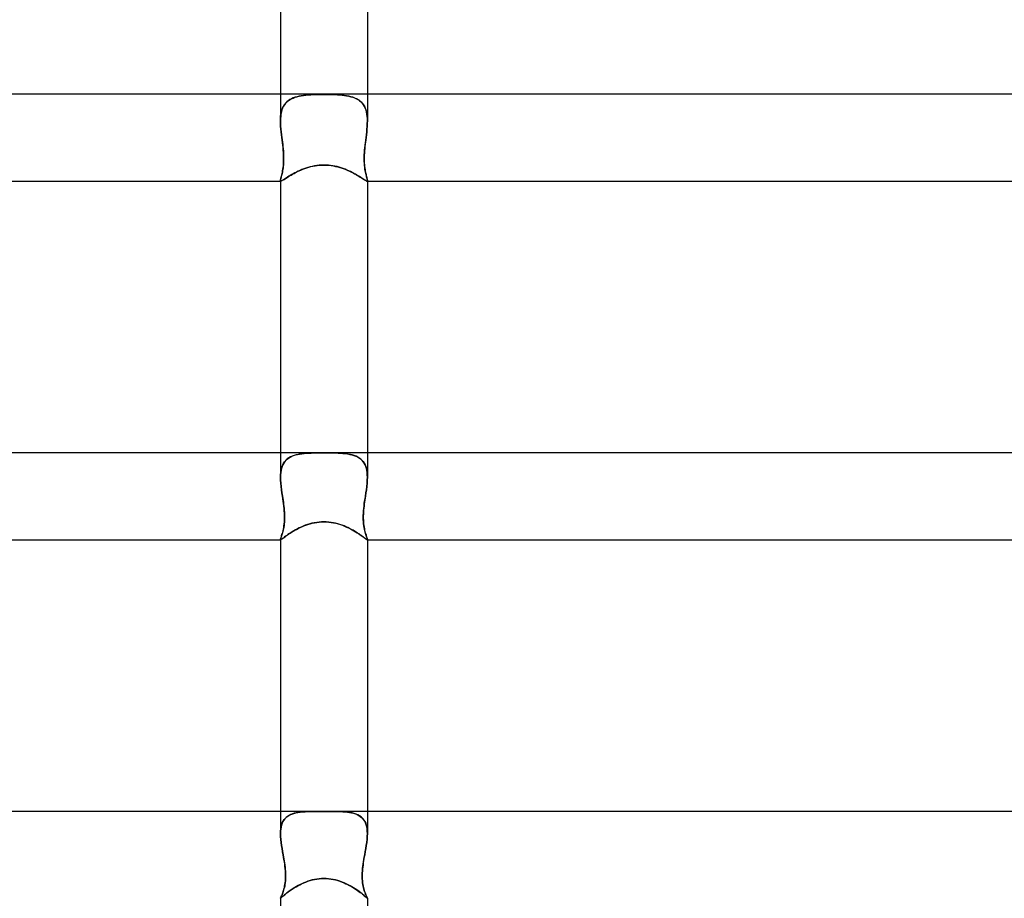
# Model space of a CAD drawing. Units: millimetres. Extents: x -535 to 535, y -2 to 330.
# Drawn here: x -14 to 31, y 165 to 205 of the extents above; entities that cross this region are included whole.
import ezdxf

# ---------------------------------------------------------------- set-up
doc = ezdxf.new("R2010")
doc.units = ezdxf.units.MM
doc.layers.add('HIDDEN', color=7, linetype='Continuous')
doc.layers.add('THICK', color=7, linetype='Continuous')

msp = doc.modelspace()

# ---------------------------------------------------------------- linework, layer by layer
at = {"layer": 'HIDDEN'}
for p, q in [((-2, 202), (-2, 200.766)), ((-1.772, 201.574), (-1.714, 201.636)), ((-1.706, 201.643), (-1.764, 201.582)), ((-1.714, 201.636), (-1.649, 201.691)), ((-1.641, 201.698), (-1.706, 201.643)), ((-1.649, 201.691), (-1.579, 201.741)), ((-1.571, 201.746), (-1.641, 201.698)), ((-1.579, 201.741), (-1.502, 201.784)), ((-1.495, 201.788), (-1.571, 201.746)), ((-1.502, 201.784), (-1.42, 201.822)), ((-1.414, 201.825), (-1.495, 201.788)), ((-1.42, 201.822), (-1.333, 201.855)), ((-1.328, 201.857), (-1.414, 201.825)), ((-1.333, 201.855), (-1.241, 201.883)), ((-1.238, 201.883), (-1.328, 201.857)), ((-1.241, 201.883), (-1.144, 201.906)), ((-1.143, 201.906), (-1.238, 201.883)), ((-1.144, 201.906), (-1.043, 201.925)), ((-1.045, 201.925), (-1.143, 201.906)), ((-0.944, 201.94), (-1.045, 201.925)), ((-1.043, 201.925), (-0.938, 201.941)), ((-0.839, 201.953), (-0.944, 201.94)), ((-0.938, 201.941), (-0.829, 201.954)), ((-0.731, 201.962), (-0.839, 201.953)), ((-0.829, 201.954), (-0.717, 201.964)), ((-0.62, 201.97), (-0.731, 201.962)), ((-0.717, 201.964), (-0.603, 201.971)), ((-0.504, 201.976), (-0.62, 201.97)), ((-0.603, 201.971), (-0.485, 201.977)), ((-0.384, 201.98), (-0.504, 201.976)), ((-0.485, 201.977), (-0.366, 201.981)), ((-0.26, 201.983), (-0.384, 201.98)), ((-0.366, 201.981), (-0.245, 201.983)), ((-0.132, 201.985), (-0.26, 201.983)), ((-0.245, 201.983), (-0.123, 201.985)), ((0, 201.985), (-0.132, 201.985)), ((-0.123, 201.985), (0, 201.985)), ((0.123, 201.985), (0, 201.985)), ((0, 201.985), (0.132, 201.985)), ((0.245, 201.983), (0.123, 201.985)), ((0.132, 201.985), (0.26, 201.983)), ((0.366, 201.981), (0.245, 201.983)), ((0.26, 201.983), (0.384, 201.98)), ((0.485, 201.977), (0.366, 201.981)), ((0.384, 201.98), (0.504, 201.976)), ((0.603, 201.971), (0.485, 201.977)), ((0.504, 201.976), (0.62, 201.97)), ((0.717, 201.964), (0.603, 201.971)), ((0.62, 201.97), (0.731, 201.962)), ((0.829, 201.954), (0.717, 201.964)), ((0.731, 201.962), (0.839, 201.953)), ((0.938, 201.941), (0.829, 201.954)), ((0.839, 201.953), (0.944, 201.94)), ((1.043, 201.925), (0.938, 201.941)), ((0.944, 201.94), (1.045, 201.925)), ((1.144, 201.906), (1.043, 201.925)), ((1.045, 201.925), (1.143, 201.906)), ((1.143, 201.906), (1.238, 201.883)), ((1.241, 201.883), (1.144, 201.906)), ((1.238, 201.883), (1.328, 201.857)), ((1.333, 201.855), (1.241, 201.883)), ((1.328, 201.857), (1.414, 201.825)), ((1.42, 201.822), (1.333, 201.855)), ((1.414, 201.825), (1.495, 201.788)), ((1.502, 201.784), (1.42, 201.822)), ((1.495, 201.788), (1.571, 201.746)), ((1.579, 201.741), (1.502, 201.784)), ((1.571, 201.746), (1.641, 201.698)), ((1.649, 201.691), (1.579, 201.741)), ((1.641, 201.698), (1.706, 201.643)), ((1.714, 201.636), (1.649, 201.691)), ((1.706, 201.643), (1.764, 201.582)), ((1.772, 201.574), (1.714, 201.636)), ((2, 202), (2, 200.766)), ((-1.958, 201.183), (-1.977, 201.085)), ((-1.96, 201.173), (-1.936, 201.265)), ((-1.933, 201.275), (-1.958, 201.183)), ((-1.936, 201.265), (-1.905, 201.351)), ((-1.901, 201.362), (-1.933, 201.275)), ((-1.905, 201.351), (-1.867, 201.431)), ((-1.862, 201.441), (-1.901, 201.362)), ((-1.867, 201.431), (-1.823, 201.505)), ((-1.816, 201.515), (-1.862, 201.441)), ((-1.823, 201.505), (-1.772, 201.574)), ((-1.764, 201.582), (-1.816, 201.515)), ((1.764, 201.582), (1.816, 201.515)), ((1.823, 201.505), (1.772, 201.574)), ((1.816, 201.515), (1.862, 201.441)), ((1.867, 201.431), (1.823, 201.505)), ((1.862, 201.441), (1.901, 201.362)), ((1.905, 201.351), (1.867, 201.431)), ((1.901, 201.362), (1.933, 201.275)), ((1.936, 201.265), (1.905, 201.351)), ((1.933, 201.275), (1.958, 201.183)), ((1.96, 201.173), (1.936, 201.265)), ((1.958, 201.183), (1.977, 201.085)), ((-1.998, 200.876), (-2, 200.766)), ((-2, 200.765), (-1.998, 200.873)), ((-2, 200.766), (-1.998, 200.644)), ((-1.998, 200.642), (-2, 200.765)), ((-1.99, 200.983), (-1.998, 200.876)), ((-1.998, 200.873), (-1.991, 200.977)), ((-1.991, 200.977), (-1.979, 201.077)), ((-1.977, 201.085), (-1.99, 200.983)), ((-1.979, 201.077), (-1.96, 201.173)), ((1.979, 201.077), (1.96, 201.173)), ((1.977, 201.085), (1.99, 200.983)), ((1.991, 200.977), (1.979, 201.077)), ((1.99, 200.983), (1.998, 200.876)), ((1.998, 200.873), (1.991, 200.977)), ((1.997, 200.642), (2, 200.765)), ((1.998, 200.876), (2, 200.766)), ((2, 200.765), (1.998, 200.873)), ((2, 200.766), (1.997, 200.644)), ((-1.998, 200.644), (-1.991, 200.519)), ((-1.991, 200.517), (-1.998, 200.642)), ((-1.991, 200.519), (-1.98, 200.391)), ((-1.98, 200.389), (-1.991, 200.517)), ((-1.98, 200.391), (-1.967, 200.262)), ((-1.967, 200.26), (-1.98, 200.389)), ((1.98, 200.391), (1.967, 200.262)), ((1.967, 200.26), (1.98, 200.389)), ((1.991, 200.519), (1.98, 200.391)), ((1.98, 200.389), (1.991, 200.517)), ((1.997, 200.644), (1.991, 200.519)), ((1.991, 200.517), (1.997, 200.642)), ((-1.967, 200.262), (-1.952, 200.131)), ((-1.952, 200.13), (-1.967, 200.26)), ((-1.952, 200.131), (-1.936, 200)), ((-1.936, 200), (-1.952, 200.13)), ((-1.921, 199.883), (-1.936, 200)), ((-1.936, 200), (-1.923, 199.898)), ((-1.923, 199.898), (-1.91, 199.795)), ((-1.907, 199.767), (-1.921, 199.883)), ((1.907, 199.767), (1.921, 199.883)), ((1.923, 199.898), (1.91, 199.795)), ((1.921, 199.883), (1.936, 200)), ((1.936, 200), (1.923, 199.898)), ((1.952, 200.131), (1.936, 200)), ((1.936, 200), (1.952, 200.13)), ((1.967, 200.262), (1.952, 200.131)), ((1.952, 200.13), (1.967, 200.26)), ((-1.91, 199.795), (-1.898, 199.693)), ((-1.893, 199.651), (-1.907, 199.767)), ((-1.898, 199.693), (-1.886, 199.591)), ((-1.881, 199.537), (-1.893, 199.651)), ((-1.886, 199.591), (-1.876, 199.49)), ((-1.871, 199.424), (-1.881, 199.537)), ((-1.876, 199.49), (-1.868, 199.391)), ((-1.862, 199.313), (-1.871, 199.424)), ((-1.868, 199.391), (-1.861, 199.293)), ((1.868, 199.391), (1.861, 199.293)), ((1.862, 199.313), (1.871, 199.424)), ((1.876, 199.49), (1.868, 199.391)), ((1.871, 199.424), (1.881, 199.537)), ((1.886, 199.591), (1.876, 199.49)), ((1.881, 199.537), (1.893, 199.651)), ((1.898, 199.693), (1.886, 199.591)), ((1.893, 199.651), (1.907, 199.767)), ((1.91, 199.795), (1.898, 199.693)), ((-1.857, 199.205), (-1.862, 199.313)), ((-1.861, 199.293), (-1.857, 199.197)), ((-1.855, 198.921), (-1.859, 198.834)), ((-1.854, 199.1), (-1.857, 199.205)), ((-1.857, 199.197), (-1.854, 199.103)), ((-1.856, 198.899), (-1.853, 198.997)), ((-1.853, 199.011), (-1.855, 198.921)), ((-1.854, 199.103), (-1.853, 199.011)), ((-1.853, 198.997), (-1.854, 199.1)), ((1.854, 199.103), (1.853, 199.011)), ((1.853, 198.997), (1.854, 199.1)), ((1.853, 199.011), (1.855, 198.921)), ((1.856, 198.899), (1.853, 198.997)), ((1.854, 199.1), (1.857, 199.205)), ((1.857, 199.197), (1.854, 199.103)), ((1.855, 198.921), (1.859, 198.834)), ((1.857, 199.205), (1.862, 199.313)), ((1.861, 199.293), (1.857, 199.197)), ((-1.914, 198.405), (-1.901, 198.473)), ((-1.902, 198.466), (-1.914, 198.406)), ((-1.891, 198.531), (-1.902, 198.466)), ((-1.901, 198.473), (-1.889, 198.547)), ((-1.881, 198.6), (-1.891, 198.531)), ((-1.889, 198.547), (-1.877, 198.627)), ((-1.872, 198.673), (-1.881, 198.6)), ((-1.877, 198.627), (-1.868, 198.712)), ((-1.864, 198.751), (-1.872, 198.673)), ((-1.868, 198.712), (-1.86, 198.803)), ((-1.859, 198.834), (-1.864, 198.751)), ((-1.86, 198.803), (-1.856, 198.899)), ((-1.224, 198.434), (-1.143, 198.472)), ((-1.143, 198.472), (-1.059, 198.509)), ((-1.059, 198.509), (-0.972, 198.545)), ((-0.972, 198.545), (-0.883, 198.578)), ((-0.883, 198.578), (-0.792, 198.609)), ((-0.792, 198.609), (-0.698, 198.638)), ((-0.698, 198.638), (-0.602, 198.663)), ((-0.602, 198.663), (-0.504, 198.686)), ((-0.504, 198.686), (-0.405, 198.704)), ((-0.405, 198.704), (-0.305, 198.719)), ((-0.305, 198.719), (-0.204, 198.729)), ((-0.204, 198.729), (-0.102, 198.736)), ((-0.102, 198.736), (0, 198.738)), ((0, 198.738), (0.111, 198.736)), ((0.111, 198.736), (0.221, 198.728)), ((0.221, 198.728), (0.33, 198.716)), ((0.33, 198.716), (0.437, 198.699)), ((0.437, 198.699), (0.54, 198.678)), ((0.54, 198.678), (0.641, 198.653)), ((0.641, 198.653), (0.739, 198.626)), ((0.739, 198.626), (0.833, 198.595)), ((0.833, 198.595), (0.925, 198.563)), ((0.925, 198.563), (1.013, 198.528)), ((1.013, 198.528), (1.099, 198.492)), ((1.099, 198.492), (1.182, 198.454)), ((1.86, 198.803), (1.856, 198.899)), ((1.859, 198.834), (1.864, 198.751)), ((1.868, 198.712), (1.86, 198.803)), ((1.864, 198.751), (1.872, 198.673)), ((1.877, 198.627), (1.868, 198.712)), ((1.872, 198.673), (1.881, 198.6)), ((1.889, 198.547), (1.877, 198.627)), ((1.881, 198.6), (1.891, 198.531)), ((1.901, 198.473), (1.889, 198.547)), ((1.891, 198.531), (1.902, 198.466)), ((1.914, 198.405), (1.901, 198.473)), ((1.902, 198.466), (1.914, 198.406)), ((-2, 198.029), (-1.998, 198.049)), ((-1.999, 198.047), (-2, 198.029)), ((-2, 198.02), (-2, 198.029)), ((-2, 198.029), (-2, 198.02)), ((-2, 198.028), (-2, 198)), ((-1.998, 198.013), (-2, 198.02)), ((-2, 198.02), (-1.998, 198.013)), ((-1.995, 198.07), (-1.999, 198.047)), ((-1.998, 198.049), (-1.994, 198.075)), ((-1.995, 198.007), (-1.998, 198.013)), ((-1.998, 198.013), (-1.996, 198.007)), ((-1.996, 198.007), (-1.992, 198.003)), ((-1.989, 198.098), (-1.995, 198.07)), ((-1.992, 198.003), (-1.995, 198.007)), ((-1.994, 198.075), (-1.987, 198.106)), ((-1.987, 198.001), (-1.992, 198.003)), ((-1.992, 198.003), (-1.987, 198.001)), ((-1.981, 198.129), (-1.989, 198.098)), ((-1.987, 198.106), (-1.977, 198.143)), ((-1.971, 198.165), (-1.981, 198.129)), ((-1.977, 198.143), (-1.966, 198.185)), ((-1.961, 198.206), (-1.971, 198.165)), ((-1.967, 198.002), (-1.949, 198.009)), ((-1.966, 198.185), (-1.954, 198.232)), ((-1.95, 198.25), (-1.961, 198.206)), ((-1.954, 198.232), (-1.941, 198.284)), ((-1.938, 198.298), (-1.95, 198.25)), ((-1.949, 198.009), (-1.926, 198.02)), ((-1.941, 198.284), (-1.928, 198.342)), ((-1.926, 198.35), (-1.938, 198.298)), ((-1.928, 198.342), (-1.914, 198.405)), ((-1.914, 198.406), (-1.926, 198.35)), ((-1.926, 198.02), (-1.899, 198.036)), ((-1.899, 198.036), (-1.866, 198.056)), ((-1.866, 198.056), (-1.83, 198.079)), ((-1.83, 198.079), (-1.788, 198.106)), ((-1.788, 198.106), (-1.743, 198.136)), ((-1.743, 198.136), (-1.692, 198.168)), ((-1.692, 198.168), (-1.637, 198.203)), ((-1.637, 198.203), (-1.578, 198.24)), ((-1.578, 198.24), (-1.514, 198.278)), ((-1.514, 198.278), (-1.447, 198.317)), ((-1.447, 198.317), (-1.376, 198.356)), ((-1.376, 198.356), (-1.302, 198.395)), ((-1.302, 198.395), (-1.224, 198.434)), ((1.182, 198.454), (1.262, 198.415)), ((1.262, 198.415), (1.339, 198.375)), ((1.339, 198.375), (1.413, 198.336)), ((1.413, 198.336), (1.484, 198.296)), ((1.484, 198.296), (1.55, 198.257)), ((1.55, 198.257), (1.612, 198.219)), ((1.612, 198.219), (1.671, 198.182)), ((1.671, 198.182), (1.724, 198.148)), ((1.724, 198.148), (1.773, 198.116)), ((1.773, 198.116), (1.818, 198.087)), ((1.818, 198.087), (1.857, 198.062)), ((1.857, 198.062), (1.892, 198.04)), ((1.892, 198.04), (1.921, 198.023)), ((1.914, 198.406), (1.926, 198.35)), ((1.928, 198.342), (1.914, 198.405)), ((1.921, 198.023), (1.946, 198.01)), ((1.926, 198.35), (1.938, 198.298)), ((1.941, 198.284), (1.928, 198.342)), ((1.938, 198.298), (1.95, 198.25)), ((1.954, 198.232), (1.941, 198.284)), ((1.946, 198.01), (1.965, 198.003)), ((1.95, 198.25), (1.961, 198.206)), ((1.966, 198.185), (1.954, 198.232)), ((1.961, 198.206), (1.971, 198.165)), ((1.965, 198.003), (1.98, 198)), ((1.977, 198.143), (1.966, 198.185)), ((1.971, 198.165), (1.981, 198.129)), ((1.987, 198.106), (1.977, 198.143)), ((1.981, 198.129), (1.989, 198.098)), ((1.994, 198.075), (1.987, 198.106)), ((1.987, 198.001), (1.992, 198.003)), ((1.992, 198.003), (1.987, 198.001)), ((1.989, 198.098), (1.995, 198.07)), ((1.992, 198.003), (1.995, 198.007)), ((1.996, 198.007), (1.992, 198.003)), ((1.998, 198.049), (1.994, 198.075)), ((1.995, 198.07), (1.999, 198.047)), ((1.995, 198.007), (1.998, 198.013)), ((1.998, 198.013), (1.996, 198.007)), ((2, 198.029), (1.998, 198.049)), ((1.998, 198.013), (2, 198.02)), ((2, 198.02), (1.998, 198.013)), ((1.999, 198.047), (2, 198.029)), ((2, 198.02), (2, 198.029)), ((2, 198.029), (2, 198.02)), ((2, 198.028), (2, 198)), ((-1.98, 198), (-1.987, 198.001)), ((-1.987, 198.001), (-1.981, 198)), ((-1.981, 198), (-1.967, 198.002)), ((1.98, 198), (1.987, 198.001)), ((1.987, 198.001), (1.981, 198)), ((-2, 185.5), (-2, 184.376)), ((-1.555, 185.299), (-1.477, 185.337)), ((-1.461, 185.344), (-1.542, 185.307)), ((-1.477, 185.337), (-1.394, 185.369)), ((-1.375, 185.376), (-1.461, 185.344)), ((-1.394, 185.369), (-1.307, 185.397)), ((-1.284, 185.403), (-1.375, 185.376)), ((-1.307, 185.397), (-1.215, 185.419)), ((-1.189, 185.425), (-1.284, 185.403)), ((-1.215, 185.419), (-1.119, 185.438)), ((-1.089, 185.443), (-1.189, 185.425)), ((-1.119, 185.438), (-1.019, 185.453)), ((-0.985, 185.458), (-1.089, 185.443)), ((-1.019, 185.453), (-0.915, 185.465)), ((-0.877, 185.469), (-0.985, 185.458)), ((-0.915, 185.465), (-0.808, 185.474)), ((-0.766, 185.477), (-0.877, 185.469)), ((-0.808, 185.474), (-0.699, 185.481)), ((-0.652, 185.484), (-0.766, 185.477)), ((-0.699, 185.481), (-0.586, 185.487)), ((-0.532, 185.489), (-0.652, 185.484)), ((-0.586, 185.487), (-0.472, 185.49)), ((-0.406, 185.492), (-0.532, 185.489)), ((-0.472, 185.49), (-0.356, 185.493)), ((-0.276, 185.494), (-0.406, 185.492)), ((-0.356, 185.493), (-0.238, 185.494)), ((-0.14, 185.495), (-0.276, 185.494)), ((-0.238, 185.494), (-0.12, 185.495)), ((0, 185.495), (-0.14, 185.495)), ((-0.12, 185.495), (0, 185.495)), ((0.12, 185.495), (0, 185.495)), ((0, 185.495), (0.14, 185.495)), ((0.238, 185.494), (0.12, 185.495)), ((0.14, 185.495), (0.276, 185.494)), ((0.356, 185.493), (0.238, 185.494)), ((0.276, 185.494), (0.406, 185.492)), ((0.472, 185.49), (0.356, 185.493)), ((0.406, 185.492), (0.532, 185.489)), ((0.586, 185.487), (0.472, 185.49)), ((0.532, 185.489), (0.652, 185.484)), ((0.699, 185.481), (0.586, 185.487)), ((0.652, 185.484), (0.766, 185.477)), ((0.808, 185.474), (0.699, 185.481)), ((0.766, 185.477), (0.877, 185.469)), ((0.915, 185.465), (0.808, 185.474)), ((0.877, 185.469), (0.985, 185.458)), ((1.019, 185.453), (0.915, 185.465)), ((0.985, 185.458), (1.089, 185.443)), ((1.119, 185.438), (1.019, 185.453)), ((1.089, 185.443), (1.189, 185.425)), ((1.215, 185.419), (1.119, 185.438)), ((1.189, 185.425), (1.284, 185.403)), ((1.307, 185.397), (1.215, 185.419)), ((1.284, 185.403), (1.375, 185.376)), ((1.394, 185.369), (1.307, 185.397)), ((1.375, 185.376), (1.461, 185.344)), ((1.477, 185.337), (1.394, 185.369)), ((1.461, 185.344), (1.542, 185.307)), ((1.555, 185.299), (1.477, 185.337)), ((2, 185.5), (2, 184.376)), ((-1.956, 184.776), (-1.929, 184.864)), ((-1.927, 184.868), (-1.955, 184.779)), ((-1.929, 184.864), (-1.895, 184.945)), ((-1.893, 184.95), (-1.927, 184.868)), ((-1.895, 184.945), (-1.855, 185.021)), ((-1.851, 185.026), (-1.893, 184.95)), ((-1.855, 185.021), (-1.807, 185.089)), ((-1.803, 185.095), (-1.851, 185.026)), ((-1.807, 185.089), (-1.754, 185.151)), ((-1.747, 185.158), (-1.803, 185.095)), ((-1.754, 185.151), (-1.694, 185.207)), ((-1.685, 185.214), (-1.747, 185.158)), ((-1.694, 185.207), (-1.628, 185.256)), ((-1.616, 185.264), (-1.685, 185.214)), ((-1.628, 185.256), (-1.555, 185.299)), ((-1.542, 185.307), (-1.616, 185.264)), ((1.542, 185.307), (1.616, 185.264)), ((1.628, 185.256), (1.555, 185.299)), ((1.616, 185.264), (1.685, 185.214)), ((1.694, 185.207), (1.628, 185.256)), ((1.685, 185.214), (1.747, 185.158)), ((1.754, 185.151), (1.694, 185.207)), ((1.747, 185.158), (1.803, 185.095)), ((1.807, 185.089), (1.754, 185.151)), ((1.803, 185.095), (1.851, 185.026)), ((1.855, 185.021), (1.807, 185.089)), ((1.851, 185.026), (1.893, 184.95)), ((1.895, 184.945), (1.855, 185.021)), ((1.893, 184.95), (1.927, 184.868)), ((1.929, 184.864), (1.895, 184.945)), ((1.927, 184.868), (1.955, 184.779)), ((1.956, 184.776), (1.929, 184.864)), ((-1.997, 184.483), (-2, 184.376)), ((-2, 184.376), (-1.998, 184.482)), ((-1.998, 184.482), (-1.99, 184.585)), ((-1.989, 184.586), (-1.997, 184.483)), ((-1.99, 184.585), (-1.976, 184.683)), ((-1.975, 184.685), (-1.989, 184.586)), ((-1.976, 184.683), (-1.956, 184.776)), ((-1.955, 184.779), (-1.975, 184.685)), ((1.955, 184.779), (1.975, 184.685)), ((1.976, 184.683), (1.956, 184.776)), ((1.975, 184.685), (1.989, 184.586)), ((1.99, 184.585), (1.976, 184.683)), ((1.989, 184.586), (1.997, 184.483)), ((1.997, 184.482), (1.99, 184.585)), ((1.997, 184.483), (2, 184.376)), ((2, 184.376), (1.997, 184.482)), ((-1.996, 184.237), (-2, 184.376)), ((-2, 184.376), (-1.996, 184.237)), ((-1.986, 184.094), (-1.996, 184.237)), ((-1.996, 184.237), (-1.986, 184.094)), ((-1.971, 183.949), (-1.986, 184.094)), ((-1.986, 184.094), (-1.971, 183.948)), ((1.971, 183.949), (1.986, 184.094)), ((1.986, 184.094), (1.971, 183.948)), ((1.986, 184.094), (1.996, 184.237)), ((1.996, 184.237), (1.986, 184.094)), ((1.996, 184.237), (2, 184.376)), ((2, 184.376), (1.996, 184.237)), ((-1.952, 183.801), (-1.971, 183.949)), ((-1.971, 183.948), (-1.952, 183.8)), ((-1.931, 183.651), (-1.952, 183.801)), ((-1.952, 183.8), (-1.931, 183.65)), ((-1.908, 183.5), (-1.931, 183.651)), ((-1.931, 183.65), (-1.908, 183.5)), ((1.908, 183.5), (1.931, 183.651)), ((1.931, 183.65), (1.908, 183.5)), ((1.931, 183.651), (1.952, 183.801)), ((1.952, 183.8), (1.931, 183.65)), ((1.952, 183.801), (1.971, 183.949)), ((1.971, 183.948), (1.952, 183.8)), ((-1.891, 183.386), (-1.908, 183.5)), ((-1.908, 183.5), (-1.894, 183.409)), ((-1.894, 183.409), (-1.881, 183.319)), ((-1.874, 183.272), (-1.891, 183.386)), ((-1.881, 183.319), (-1.868, 183.228)), ((-1.858, 183.158), (-1.874, 183.272)), ((-1.868, 183.228), (-1.856, 183.137)), ((-1.844, 183.045), (-1.858, 183.158)), ((-1.856, 183.137), (-1.844, 183.045)), ((1.844, 183.045), (1.858, 183.158)), ((1.856, 183.137), (1.844, 183.045)), ((1.868, 183.228), (1.856, 183.137)), ((1.858, 183.158), (1.874, 183.272)), ((1.881, 183.319), (1.868, 183.228)), ((1.874, 183.272), (1.891, 183.386)), ((1.894, 183.409), (1.881, 183.319)), ((1.891, 183.386), (1.908, 183.5)), ((1.908, 183.5), (1.894, 183.409)), ((-1.832, 182.933), (-1.844, 183.045)), ((-1.844, 183.045), (-1.834, 182.952)), ((-1.834, 182.952), (-1.825, 182.859)), ((-1.823, 182.823), (-1.832, 182.933)), ((-1.825, 182.859), (-1.819, 182.765)), ((-1.816, 182.716), (-1.823, 182.823)), ((-1.819, 182.765), (-1.814, 182.672)), ((-1.812, 182.611), (-1.816, 182.716)), ((-1.814, 182.672), (-1.811, 182.579)), ((-1.811, 182.51), (-1.812, 182.611)), ((1.814, 182.672), (1.811, 182.579)), ((1.811, 182.51), (1.812, 182.611)), ((1.812, 182.611), (1.816, 182.716)), ((1.819, 182.765), (1.814, 182.672)), ((1.816, 182.716), (1.823, 182.823)), ((1.825, 182.859), (1.819, 182.765)), ((1.823, 182.823), (1.832, 182.933)), ((1.834, 182.952), (1.825, 182.859)), ((1.832, 182.933), (1.844, 183.045)), ((1.844, 183.045), (1.834, 182.952)), ((-1.836, 182.152), (-1.847, 182.077)), ((-1.838, 182.138), (-1.827, 182.224)), ((-1.826, 182.23), (-1.836, 182.152)), ((-1.827, 182.224), (-1.819, 182.316)), ((-1.819, 182.312), (-1.826, 182.23)), ((-1.819, 182.316), (-1.813, 182.411)), ((-1.814, 182.398), (-1.819, 182.312)), ((-1.811, 182.487), (-1.814, 182.398)), ((-1.813, 182.411), (-1.811, 182.51)), ((-1.811, 182.579), (-1.811, 182.487)), ((-0.926, 182.134), (-0.834, 182.169)), ((-0.834, 182.169), (-0.739, 182.202)), ((-0.739, 182.202), (-0.64, 182.231)), ((-0.64, 182.231), (-0.539, 182.258)), ((-0.539, 182.258), (-0.435, 182.28)), ((-0.435, 182.28), (-0.328, 182.298)), ((-0.328, 182.298), (-0.219, 182.311)), ((-0.219, 182.311), (-0.109, 182.319)), ((-0.109, 182.319), (0, 182.322)), ((0, 182.322), (0.112, 182.319)), ((0.112, 182.319), (0.223, 182.311)), ((0.223, 182.311), (0.333, 182.297)), ((0.333, 182.297), (0.443, 182.278)), ((0.443, 182.278), (0.551, 182.255)), ((0.551, 182.255), (0.656, 182.227)), ((0.656, 182.227), (0.758, 182.195)), ((0.758, 182.195), (0.858, 182.161)), ((0.858, 182.161), (0.954, 182.123)), ((1.811, 182.579), (1.811, 182.487)), ((1.813, 182.411), (1.811, 182.51)), ((1.811, 182.487), (1.814, 182.398)), ((1.819, 182.316), (1.813, 182.411)), ((1.814, 182.398), (1.819, 182.312)), ((1.827, 182.224), (1.819, 182.316)), ((1.819, 182.312), (1.826, 182.23)), ((1.826, 182.23), (1.836, 182.152)), ((1.838, 182.138), (1.827, 182.224)), ((1.836, 182.152), (1.847, 182.077)), ((-1.936, 181.716), (-1.95, 181.672)), ((-1.945, 181.686), (-1.93, 181.734)), ((-1.92, 181.765), (-1.936, 181.716)), ((-1.93, 181.734), (-1.914, 181.788)), ((-1.905, 181.819), (-1.92, 181.765)), ((-1.914, 181.788), (-1.897, 181.847)), ((-1.889, 181.877), (-1.905, 181.819)), ((-1.897, 181.847), (-1.881, 181.911)), ((-1.874, 181.939), (-1.889, 181.877)), ((-1.881, 181.911), (-1.865, 181.981)), ((-1.86, 182.006), (-1.874, 181.939)), ((-1.865, 181.981), (-1.851, 182.057)), ((-1.847, 182.077), (-1.86, 182.006)), ((-1.851, 182.057), (-1.838, 182.138)), ((-1.726, 181.686), (-1.672, 181.724)), ((-1.672, 181.724), (-1.614, 181.764)), ((-1.614, 181.764), (-1.551, 181.805)), ((-1.551, 181.805), (-1.485, 181.848)), ((-1.485, 181.848), (-1.414, 181.891)), ((-1.414, 181.891), (-1.341, 181.934)), ((-1.341, 181.934), (-1.264, 181.976)), ((-1.264, 181.976), (-1.183, 182.018)), ((-1.183, 182.018), (-1.1, 182.058)), ((-1.1, 182.058), (-1.014, 182.097)), ((-1.014, 182.097), (-0.926, 182.134)), ((0.954, 182.123), (1.046, 182.083)), ((1.046, 182.083), (1.135, 182.042)), ((1.135, 182.042), (1.221, 181.999)), ((1.221, 181.999), (1.303, 181.955)), ((1.303, 181.955), (1.381, 181.91)), ((1.381, 181.91), (1.455, 181.866)), ((1.455, 181.866), (1.526, 181.822)), ((1.526, 181.822), (1.592, 181.778)), ((1.592, 181.778), (1.654, 181.736)), ((1.654, 181.736), (1.711, 181.696)), ((1.711, 181.696), (1.763, 181.658)), ((1.851, 182.057), (1.838, 182.138)), ((1.847, 182.077), (1.86, 182.006)), ((1.865, 181.981), (1.851, 182.057)), ((1.86, 182.006), (1.874, 181.939)), ((1.881, 181.911), (1.865, 181.981)), ((1.874, 181.939), (1.889, 181.877)), ((1.897, 181.847), (1.881, 181.911)), ((1.889, 181.877), (1.905, 181.819)), ((1.914, 181.788), (1.897, 181.847)), ((1.905, 181.819), (1.92, 181.765)), ((1.93, 181.734), (1.914, 181.788)), ((1.92, 181.765), (1.936, 181.716)), ((1.945, 181.686), (1.93, 181.734)), ((1.936, 181.716), (1.95, 181.672)), ((-2, 181.512), (-1.998, 181.527)), ((-1.998, 181.526), (-2, 181.512)), ((-2, 181.508), (-2, 181.512)), ((-2, 181.512), (-2, 181.508)), ((-1.999, 181.505), (-2, 181.508)), ((-2, 181.508), (-1.999, 181.505)), ((-1.998, 181.503), (-1.999, 181.505)), ((-1.999, 181.505), (-1.998, 181.503)), ((-1.998, 181.527), (-1.993, 181.547)), ((-1.993, 181.545), (-1.998, 181.526)), ((-1.996, 181.501), (-1.998, 181.503)), ((-1.998, 181.503), (-1.996, 181.501)), ((-1.994, 181.5), (-1.996, 181.501)), ((-1.996, 181.501), (-1.994, 181.5)), ((-1.992, 181.5), (-1.994, 181.5)), ((-1.994, 181.5), (-1.992, 181.5)), ((-1.993, 181.547), (-1.984, 181.574)), ((-1.986, 181.569), (-1.993, 181.545)), ((-1.992, 181.5), (-1.982, 181.502)), ((-1.976, 181.598), (-1.986, 181.569)), ((-1.984, 181.574), (-1.973, 181.606)), ((-1.982, 181.502), (-1.967, 181.51)), ((-1.964, 181.633), (-1.976, 181.598)), ((-1.973, 181.606), (-1.96, 181.643)), ((-1.967, 181.51), (-1.947, 181.523)), ((-1.95, 181.672), (-1.964, 181.633)), ((-1.96, 181.643), (-1.945, 181.686)), ((-1.947, 181.523), (-1.923, 181.54)), ((-1.923, 181.54), (-1.893, 181.562)), ((-1.893, 181.562), (-1.859, 181.587)), ((-1.859, 181.587), (-1.819, 181.617)), ((-1.819, 181.617), (-1.775, 181.65)), ((-1.775, 181.65), (-1.726, 181.686)), ((1.763, 181.658), (1.81, 181.624)), ((1.81, 181.624), (1.852, 181.593)), ((1.852, 181.593), (1.888, 181.565)), ((1.888, 181.565), (1.919, 181.542)), ((1.919, 181.542), (1.945, 181.524)), ((1.96, 181.643), (1.945, 181.686)), ((1.945, 181.524), (1.966, 181.511)), ((1.95, 181.672), (1.964, 181.633)), ((1.973, 181.606), (1.96, 181.643)), ((1.964, 181.633), (1.976, 181.598)), ((1.966, 181.511), (1.981, 181.503)), ((1.984, 181.574), (1.973, 181.606)), ((1.976, 181.598), (1.986, 181.569)), ((1.981, 181.503), (1.992, 181.5)), ((1.993, 181.547), (1.984, 181.574)), ((1.986, 181.569), (1.993, 181.545)), ((1.992, 181.5), (1.994, 181.5)), ((1.994, 181.5), (1.992, 181.5)), ((1.998, 181.527), (1.993, 181.547)), ((1.993, 181.545), (1.998, 181.526)), ((1.994, 181.5), (1.996, 181.501)), ((1.996, 181.501), (1.994, 181.5)), ((1.996, 181.501), (1.998, 181.503)), ((1.998, 181.503), (1.996, 181.501)), ((2, 181.512), (1.998, 181.527)), ((1.998, 181.526), (2, 181.512)), ((1.998, 181.503), (1.999, 181.505)), ((1.999, 181.505), (1.998, 181.503)), ((1.999, 181.505), (2, 181.508)), ((2, 181.508), (1.999, 181.505)), ((2, 181.508), (2, 181.512)), ((2, 181.512), (2, 181.508)), ((-2, 169), (-2, 167.979)), ((-1.843, 168.6), (-1.886, 168.529)), ((-1.875, 168.549), (-1.828, 168.621)), ((-1.793, 168.663), (-1.843, 168.6)), ((-1.828, 168.621), (-1.773, 168.685)), ((-1.736, 168.72), (-1.793, 168.663)), ((-1.773, 168.685), (-1.71, 168.743)), ((-1.672, 168.771), (-1.736, 168.72)), ((-1.71, 168.743), (-1.64, 168.793)), ((-1.603, 168.815), (-1.672, 168.771)), ((-1.64, 168.793), (-1.563, 168.836)), ((-1.528, 168.852), (-1.603, 168.815)), ((-1.563, 168.836), (-1.48, 168.872)), ((-1.447, 168.884), (-1.528, 168.852)), ((-1.48, 168.872), (-1.391, 168.903)), ((-1.362, 168.911), (-1.447, 168.884)), ((-1.391, 168.903), (-1.297, 168.928)), ((-1.271, 168.934), (-1.362, 168.911)), ((-1.297, 168.928), (-1.197, 168.948)), ((-1.176, 168.952), (-1.271, 168.934)), ((-1.197, 168.948), (-1.093, 168.964)), ((-1.078, 168.966), (-1.176, 168.952)), ((-1.093, 168.964), (-0.984, 168.976)), ((-0.975, 168.977), (-1.078, 168.966)), ((-0.984, 168.976), (-0.871, 168.985)), ((-0.869, 168.985), (-0.975, 168.977)), ((-0.871, 168.985), (-0.755, 168.991)), ((-0.759, 168.991), (-0.869, 168.985)), ((-0.647, 168.995), (-0.759, 168.991)), ((-0.755, 168.991), (-0.635, 168.995)), ((-0.528, 168.997), (-0.647, 168.995)), ((-0.635, 168.995), (-0.512, 168.997)), ((-0.405, 168.999), (-0.528, 168.997)), ((-0.512, 168.997), (-0.386, 168.999)), ((-0.275, 168.999), (-0.405, 168.999)), ((-0.386, 168.999), (-0.258, 169)), ((-0.14, 169), (-0.275, 168.999)), ((-0.258, 169), (-0.13, 169)), ((0, 169), (-0.14, 169)), ((-0.13, 169), (0, 169)), ((0.13, 169), (0, 169)), ((0, 169), (0.14, 169)), ((0.258, 169), (0.13, 169)), ((0.14, 169), (0.275, 168.999)), ((0.386, 168.999), (0.258, 169)), ((0.275, 168.999), (0.405, 168.999)), ((0.512, 168.997), (0.386, 168.999)), ((0.405, 168.999), (0.528, 168.997)), ((0.635, 168.995), (0.512, 168.997)), ((0.528, 168.997), (0.647, 168.995)), ((0.755, 168.991), (0.635, 168.995)), ((0.647, 168.995), (0.759, 168.991)), ((0.871, 168.985), (0.755, 168.991)), ((0.759, 168.991), (0.869, 168.985)), ((0.869, 168.985), (0.975, 168.977)), ((0.984, 168.976), (0.871, 168.985)), ((0.975, 168.977), (1.078, 168.966)), ((1.093, 168.964), (0.984, 168.976)), ((1.078, 168.966), (1.176, 168.952)), ((1.197, 168.948), (1.093, 168.964)), ((1.176, 168.952), (1.271, 168.934)), ((1.297, 168.928), (1.197, 168.948)), ((1.271, 168.934), (1.362, 168.911)), ((1.391, 168.903), (1.297, 168.928)), ((1.362, 168.911), (1.447, 168.884)), ((1.48, 168.872), (1.391, 168.903)), ((1.447, 168.884), (1.528, 168.852)), ((1.563, 168.836), (1.48, 168.872)), ((1.528, 168.852), (1.603, 168.815)), ((1.64, 168.793), (1.563, 168.836)), ((1.603, 168.815), (1.672, 168.771)), ((1.71, 168.743), (1.64, 168.793)), ((1.672, 168.771), (1.736, 168.72)), ((1.773, 168.685), (1.71, 168.743)), ((1.736, 168.72), (1.793, 168.663)), ((1.828, 168.621), (1.773, 168.685)), ((1.793, 168.663), (1.843, 168.6)), ((1.875, 168.549), (1.828, 168.621)), ((1.843, 168.6), (1.886, 168.529)), ((2, 169), (2, 167.979)), ((-1.997, 168.087), (-1.987, 168.192)), ((-1.988, 168.184), (-1.997, 168.083)), ((-1.973, 168.279), (-1.988, 168.184)), ((-1.987, 168.192), (-1.971, 168.29)), ((-1.951, 168.369), (-1.973, 168.279)), ((-1.971, 168.29), (-1.947, 168.383)), ((-1.922, 168.452), (-1.951, 168.369)), ((-1.947, 168.383), (-1.915, 168.47)), ((-1.886, 168.529), (-1.922, 168.452)), ((-1.915, 168.47), (-1.875, 168.549)), ((1.915, 168.47), (1.875, 168.549)), ((1.886, 168.529), (1.922, 168.452)), ((1.947, 168.383), (1.915, 168.47)), ((1.922, 168.452), (1.951, 168.369)), ((1.971, 168.29), (1.947, 168.383)), ((1.951, 168.369), (1.973, 168.279)), ((1.987, 168.192), (1.971, 168.29)), ((1.973, 168.279), (1.988, 168.184)), ((1.997, 168.087), (1.987, 168.192)), ((1.988, 168.184), (1.997, 168.083)), ((-2, 167.978), (-1.997, 168.087)), ((-1.997, 168.083), (-2, 167.979)), ((-2, 167.979), (-1.996, 167.848)), ((-1.996, 167.848), (-2, 167.978)), ((-1.986, 167.713), (-1.996, 167.848)), ((-1.996, 167.848), (-1.986, 167.714)), ((-1.986, 167.714), (-1.97, 167.575)), ((-1.97, 167.574), (-1.986, 167.713)), ((1.986, 167.714), (1.97, 167.575)), ((1.97, 167.574), (1.986, 167.713)), ((1.986, 167.713), (1.996, 167.848)), ((1.996, 167.848), (1.986, 167.714)), ((2, 167.979), (1.996, 167.848)), ((1.996, 167.848), (2, 167.978)), ((2, 167.978), (1.997, 168.087)), ((1.997, 168.083), (2, 167.979)), ((-1.97, 167.575), (-1.95, 167.434)), ((-1.95, 167.432), (-1.97, 167.574)), ((-1.95, 167.434), (-1.926, 167.29)), ((-1.926, 167.289), (-1.95, 167.432)), ((-1.926, 167.29), (-1.901, 167.146)), ((-1.901, 167.145), (-1.926, 167.289)), ((1.926, 167.29), (1.901, 167.146)), ((1.901, 167.145), (1.926, 167.289)), ((1.95, 167.434), (1.926, 167.29)), ((1.926, 167.289), (1.95, 167.432)), ((1.97, 167.575), (1.95, 167.434)), ((1.95, 167.432), (1.97, 167.574)), ((-1.901, 167.146), (-1.875, 167)), ((-1.875, 167), (-1.901, 167.145)), ((-1.856, 166.894), (-1.875, 167)), ((-1.875, 167), (-1.858, 166.908)), ((-1.858, 166.908), (-1.842, 166.815)), ((-1.838, 166.787), (-1.856, 166.894)), ((-1.842, 166.815), (-1.827, 166.721)), ((-1.821, 166.682), (-1.838, 166.787)), ((1.821, 166.682), (1.838, 166.787)), ((1.842, 166.815), (1.827, 166.721)), ((1.838, 166.787), (1.856, 166.894)), ((1.858, 166.908), (1.842, 166.815)), ((1.856, 166.894), (1.875, 167)), ((1.875, 167), (1.858, 166.908)), ((1.901, 167.146), (1.875, 167)), ((1.875, 167), (1.901, 167.145)), ((-1.827, 166.721), (-1.812, 166.626)), ((-1.805, 166.577), (-1.821, 166.682)), ((-1.812, 166.626), (-1.799, 166.531)), ((-1.792, 166.473), (-1.805, 166.577)), ((-1.799, 166.531), (-1.787, 166.435)), ((-1.78, 166.371), (-1.792, 166.473)), ((-1.787, 166.435), (-1.777, 166.34)), ((-1.771, 166.269), (-1.78, 166.371)), ((-1.777, 166.34), (-1.77, 166.244)), ((1.777, 166.34), (1.77, 166.244)), ((1.771, 166.269), (1.78, 166.371)), ((1.787, 166.435), (1.777, 166.34)), ((1.78, 166.371), (1.792, 166.473)), ((1.799, 166.531), (1.787, 166.435)), ((1.792, 166.473), (1.805, 166.577)), ((1.812, 166.626), (1.799, 166.531)), ((1.805, 166.577), (1.821, 166.682)), ((1.827, 166.721), (1.812, 166.626)), ((-1.773, 165.803), (-1.766, 165.89)), ((-1.767, 165.881), (-1.773, 165.797)), ((-1.766, 166.17), (-1.771, 166.269)), ((-1.77, 166.244), (-1.765, 166.149)), ((-1.763, 165.968), (-1.767, 165.881)), ((-1.763, 166.074), (-1.766, 166.17)), ((-1.766, 165.89), (-1.763, 165.98)), ((-1.765, 166.149), (-1.763, 166.057)), ((-1.763, 165.98), (-1.763, 166.074)), ((-1.763, 166.057), (-1.763, 165.968)), ((-0.636, 165.816), (-0.533, 165.844)), ((-0.533, 165.844), (-0.428, 165.868)), ((-0.428, 165.868), (-0.322, 165.886)), ((-0.322, 165.886), (-0.215, 165.9)), ((-0.215, 165.9), (-0.108, 165.908)), ((-0.108, 165.908), (0, 165.911)), ((0, 165.911), (0.109, 165.908)), ((0.109, 165.908), (0.219, 165.9)), ((0.219, 165.9), (0.328, 165.885)), ((0.328, 165.885), (0.434, 165.866)), ((0.434, 165.866), (0.538, 165.843)), ((0.538, 165.843), (0.64, 165.815)), ((1.763, 166.074), (1.766, 166.17)), ((1.765, 166.149), (1.763, 166.057)), ((1.763, 165.98), (1.763, 166.074)), ((1.763, 166.057), (1.763, 165.968)), ((1.766, 165.89), (1.763, 165.98)), ((1.763, 165.968), (1.767, 165.881)), ((1.77, 166.244), (1.765, 166.149)), ((1.766, 166.17), (1.771, 166.269)), ((1.773, 165.803), (1.766, 165.89)), ((1.767, 165.881), (1.773, 165.797)), ((-1.857, 165.363), (-1.839, 165.425)), ((-1.838, 165.43), (-1.855, 165.369)), ((-1.839, 165.425), (-1.822, 165.492)), ((-1.821, 165.496), (-1.838, 165.43)), ((-1.822, 165.492), (-1.807, 165.563)), ((-1.806, 165.566), (-1.821, 165.496)), ((-1.807, 165.563), (-1.793, 165.639)), ((-1.793, 165.639), (-1.806, 165.566)), ((-1.793, 165.639), (-1.781, 165.719)), ((-1.782, 165.717), (-1.793, 165.639)), ((-1.773, 165.797), (-1.782, 165.717)), ((-1.781, 165.719), (-1.773, 165.803)), ((-1.581, 165.337), (-1.513, 165.385)), ((-1.513, 165.385), (-1.441, 165.433)), ((-1.441, 165.433), (-1.365, 165.482)), ((-1.365, 165.482), (-1.285, 165.53)), ((-1.285, 165.53), (-1.202, 165.577)), ((-1.202, 165.577), (-1.115, 165.623)), ((-1.115, 165.623), (-1.025, 165.667)), ((-1.025, 165.667), (-0.932, 165.709)), ((-0.932, 165.709), (-0.836, 165.748)), ((-0.836, 165.748), (-0.737, 165.783)), ((-0.737, 165.783), (-0.636, 165.816)), ((0.64, 165.815), (0.738, 165.783)), ((0.738, 165.783), (0.832, 165.749)), ((0.832, 165.749), (0.924, 165.712)), ((0.924, 165.712), (1.013, 165.672)), ((1.013, 165.672), (1.098, 165.631)), ((1.098, 165.631), (1.181, 165.588)), ((1.181, 165.588), (1.261, 165.544)), ((1.261, 165.544), (1.338, 165.498)), ((1.338, 165.498), (1.412, 165.452)), ((1.412, 165.452), (1.482, 165.406)), ((1.482, 165.406), (1.549, 165.36)), ((1.781, 165.719), (1.773, 165.803)), ((1.773, 165.797), (1.782, 165.717)), ((1.793, 165.639), (1.781, 165.719)), ((1.782, 165.717), (1.793, 165.639)), ((1.807, 165.563), (1.793, 165.639)), ((1.793, 165.639), (1.806, 165.566)), ((1.806, 165.566), (1.821, 165.496)), ((1.822, 165.492), (1.807, 165.563)), ((1.821, 165.496), (1.838, 165.43)), ((1.839, 165.425), (1.822, 165.492)), ((1.838, 165.43), (1.855, 165.369)), ((1.857, 165.363), (1.839, 165.425)), ((-1.998, 165.011), (-2, 165.003)), ((-2, 165.003), (-1.998, 165.01)), ((-2, 165.002), (-2, 165.003)), ((-2, 165.003), (-2, 165.002)), ((-2, 165.001), (-2, 165.002)), ((-2, 165.002), (-2, 165.001)), ((-1.999, 165), (-2, 165.001)), ((-2, 165.001), (-2, 165.001)), ((-2, 165.001), (-2, 165.001)), ((-2, 165.001), (-1.999, 165)), ((-1.998, 165), (-1.999, 165)), ((-1.999, 165), (-1.999, 165)), ((-1.999, 165), (-1.999, 165)), ((-1.999, 165), (-1.998, 165)), ((-1.993, 165.024), (-1.998, 165.011)), ((-1.998, 165.01), (-1.993, 165.023)), ((-1.998, 165), (-1.992, 165.002)), ((-1.984, 165.043), (-1.993, 165.024)), ((-1.993, 165.023), (-1.985, 165.042)), ((-1.992, 165.002), (-1.982, 165.01)), ((-1.985, 165.042), (-1.974, 165.065)), ((-1.973, 165.066), (-1.984, 165.043)), ((-1.982, 165.01), (-1.966, 165.024)), ((-1.974, 165.065), (-1.961, 165.093)), ((-1.96, 165.095), (-1.973, 165.066)), ((-1.966, 165.024), (-1.945, 165.043)), ((-1.961, 165.093), (-1.946, 165.126)), ((-1.944, 165.129), (-1.96, 165.095)), ((-1.946, 165.126), (-1.929, 165.164)), ((-1.945, 165.043), (-1.918, 165.066)), ((-1.928, 165.167), (-1.944, 165.129)), ((-1.929, 165.164), (-1.912, 165.206)), ((-1.91, 165.211), (-1.928, 165.167)), ((-1.918, 165.066), (-1.886, 165.095)), ((-1.912, 165.206), (-1.894, 165.254)), ((-1.892, 165.259), (-1.91, 165.211)), ((-1.894, 165.254), (-1.875, 165.306)), ((-1.873, 165.312), (-1.892, 165.259)), ((-1.886, 165.095), (-1.848, 165.128)), ((-1.875, 165.306), (-1.857, 165.363)), ((-1.855, 165.369), (-1.873, 165.312)), ((-1.848, 165.128), (-1.805, 165.164)), ((-1.805, 165.164), (-1.756, 165.204)), ((-1.756, 165.204), (-1.703, 165.246)), ((-1.703, 165.246), (-1.645, 165.291)), ((-1.645, 165.291), (-1.581, 165.337)), ((1.549, 165.36), (1.611, 165.315)), ((1.611, 165.315), (1.67, 165.272)), ((1.67, 165.272), (1.724, 165.23)), ((1.724, 165.23), (1.773, 165.19)), ((1.773, 165.19), (1.818, 165.153)), ((1.818, 165.153), (1.858, 165.119)), ((1.855, 165.369), (1.873, 165.312)), ((1.875, 165.306), (1.857, 165.363)), ((1.858, 165.119), (1.893, 165.089)), ((1.873, 165.312), (1.892, 165.259)), ((1.894, 165.254), (1.875, 165.306)), ((1.892, 165.259), (1.91, 165.211)), ((1.893, 165.089), (1.923, 165.062)), ((1.912, 165.206), (1.894, 165.254)), ((1.91, 165.211), (1.928, 165.167)), ((1.929, 165.164), (1.912, 165.206)), ((1.923, 165.062), (1.948, 165.04)), ((1.928, 165.167), (1.944, 165.129)), ((1.946, 165.126), (1.929, 165.164)), ((1.944, 165.129), (1.96, 165.095)), ((1.961, 165.093), (1.946, 165.126)), ((1.948, 165.04), (1.967, 165.023)), ((1.96, 165.095), (1.973, 165.066)), ((1.974, 165.065), (1.961, 165.093)), ((1.967, 165.023), (1.982, 165.01)), ((1.973, 165.066), (1.984, 165.043)), ((1.985, 165.042), (1.974, 165.065)), ((1.982, 165.01), (1.993, 165.002)), ((1.984, 165.043), (1.993, 165.024)), ((1.993, 165.023), (1.985, 165.042)), ((1.993, 165.024), (1.998, 165.011)), ((1.998, 165.01), (1.993, 165.023)), ((1.993, 165.002), (1.998, 165)), ((1.998, 165.011), (2, 165.003)), ((2, 165.003), (1.998, 165.01)), ((1.998, 165), (1.999, 165)), ((1.999, 165), (1.998, 165)), ((1.999, 165), (2, 165.001)), ((2, 165.001), (1.999, 165)), ((1.999, 165), (1.999, 165)), ((1.999, 165), (1.999, 165)), ((2, 165.002), (2, 165.003)), ((2, 165.003), (2, 165.002)), ((2, 165.001), (2, 165.002)), ((2, 165.002), (2, 165.001)), ((2, 165.001), (2, 165.001)), ((2, 165.001), (2, 165.001))]:
    msp.add_line(p, q, dxfattribs=at)
at = {"layer": 'THICK'}
for p, q in [((-2, 214.5), (-2, 202)), ((2, 214.5), (2, 202)), ((379, 202), (-379, 202)), ((-1.099, 198.492), (-1.182, 198.454)), ((-1.013, 198.528), (-1.099, 198.492)), ((-0.925, 198.563), (-1.013, 198.528)), ((-0.833, 198.595), (-0.925, 198.563)), ((-0.739, 198.626), (-0.833, 198.595)), ((-0.641, 198.653), (-0.739, 198.626)), ((-0.54, 198.678), (-0.641, 198.653)), ((-0.437, 198.699), (-0.54, 198.678)), ((-0.33, 198.716), (-0.437, 198.699)), ((-0.221, 198.728), (-0.33, 198.716)), ((-0.111, 198.736), (-0.221, 198.728)), ((0, 198.738), (-0.111, 198.736)), ((0.102, 198.736), (0, 198.738)), ((0.204, 198.729), (0.102, 198.736)), ((0.305, 198.719), (0.204, 198.729)), ((0.405, 198.704), (0.305, 198.719)), ((0.504, 198.686), (0.405, 198.704)), ((0.602, 198.663), (0.504, 198.686)), ((0.698, 198.638), (0.602, 198.663)), ((0.792, 198.609), (0.698, 198.638)), ((0.883, 198.578), (0.792, 198.609)), ((0.972, 198.545), (0.883, 198.578)), ((1.059, 198.509), (0.972, 198.545)), ((1.143, 198.472), (1.059, 198.509)), ((1.224, 198.434), (1.143, 198.472)), ((-1.965, 198.003), (-1.98, 198)), ((-1.946, 198.01), (-1.965, 198.003)), ((-1.921, 198.023), (-1.946, 198.01)), ((-1.892, 198.04), (-1.921, 198.023)), ((-1.857, 198.062), (-1.892, 198.04)), ((-1.818, 198.087), (-1.857, 198.062)), ((-1.773, 198.116), (-1.818, 198.087)), ((-1.724, 198.148), (-1.773, 198.116)), ((-1.671, 198.182), (-1.724, 198.148)), ((-1.612, 198.219), (-1.671, 198.182)), ((-1.55, 198.257), (-1.612, 198.219)), ((-1.484, 198.296), (-1.55, 198.257)), ((-1.413, 198.336), (-1.484, 198.296)), ((-1.339, 198.375), (-1.413, 198.336)), ((-1.262, 198.415), (-1.339, 198.375)), ((-1.182, 198.454), (-1.262, 198.415)), ((1.302, 198.395), (1.224, 198.434)), ((1.376, 198.356), (1.302, 198.395)), ((1.447, 198.317), (1.376, 198.356)), ((1.514, 198.278), (1.447, 198.317)), ((1.578, 198.24), (1.514, 198.278)), ((1.637, 198.203), (1.578, 198.24)), ((1.692, 198.168), (1.637, 198.203)), ((1.743, 198.136), (1.692, 198.168)), ((1.788, 198.106), (1.743, 198.136)), ((1.83, 198.079), (1.788, 198.106)), ((1.866, 198.056), (1.83, 198.079)), ((1.899, 198.036), (1.866, 198.056)), ((1.926, 198.02), (1.899, 198.036)), ((1.949, 198.009), (1.926, 198.02)), ((1.967, 198.002), (1.949, 198.009)), ((-266.59, 198), (-1.98, 198)), ((-2, 198), (-2, 185.5)), ((1.981, 198), (1.967, 198.002)), ((1.98, 198), (266.59, 198)), ((2, 198), (2, 185.5)), ((388, 185.5), (-388, 185.5)), ((-0.858, 182.161), (-0.954, 182.123)), ((-0.758, 182.195), (-0.858, 182.161)), ((-0.656, 182.227), (-0.758, 182.195)), ((-0.551, 182.255), (-0.656, 182.227)), ((-0.443, 182.278), (-0.551, 182.255)), ((-0.333, 182.297), (-0.443, 182.278)), ((-0.223, 182.311), (-0.333, 182.297)), ((-0.112, 182.319), (-0.223, 182.311)), ((0, 182.322), (-0.112, 182.319)), ((0.109, 182.319), (0, 182.322)), ((0.219, 182.311), (0.109, 182.319)), ((0.328, 182.298), (0.219, 182.311)), ((0.435, 182.28), (0.328, 182.298)), ((0.539, 182.258), (0.435, 182.28)), ((0.64, 182.231), (0.539, 182.258)), ((0.739, 182.202), (0.64, 182.231)), ((0.834, 182.169), (0.739, 182.202)), ((0.926, 182.134), (0.834, 182.169)), ((-1.711, 181.696), (-1.763, 181.658)), ((-1.654, 181.736), (-1.711, 181.696)), ((-1.592, 181.778), (-1.654, 181.736)), ((-1.526, 181.822), (-1.592, 181.778)), ((-1.455, 181.866), (-1.526, 181.822)), ((-1.381, 181.91), (-1.455, 181.866)), ((-1.303, 181.955), (-1.381, 181.91)), ((-1.221, 181.999), (-1.303, 181.955)), ((-1.135, 182.042), (-1.221, 181.999)), ((-1.046, 182.083), (-1.135, 182.042)), ((-0.954, 182.123), (-1.046, 182.083)), ((1.014, 182.097), (0.926, 182.134)), ((1.1, 182.058), (1.014, 182.097)), ((1.183, 182.018), (1.1, 182.058)), ((1.264, 181.976), (1.183, 182.018)), ((1.341, 181.934), (1.264, 181.976)), ((1.414, 181.891), (1.341, 181.934)), ((1.485, 181.848), (1.414, 181.891)), ((1.551, 181.805), (1.485, 181.848)), ((1.614, 181.764), (1.551, 181.805)), ((1.672, 181.724), (1.614, 181.764)), ((1.726, 181.686), (1.672, 181.724)), ((-272.946, 181.5), (-1.992, 181.5)), ((-2, 181.5), (-2, 169)), ((-1.981, 181.503), (-1.992, 181.5)), ((-1.966, 181.511), (-1.981, 181.503)), ((-1.945, 181.524), (-1.966, 181.511)), ((-1.919, 181.542), (-1.945, 181.524)), ((-1.888, 181.565), (-1.919, 181.542)), ((-1.852, 181.593), (-1.888, 181.565)), ((-1.81, 181.624), (-1.852, 181.593)), ((-1.763, 181.658), (-1.81, 181.624)), ((1.775, 181.65), (1.726, 181.686)), ((1.819, 181.617), (1.775, 181.65)), ((1.859, 181.587), (1.819, 181.617)), ((1.893, 181.562), (1.859, 181.587)), ((1.923, 181.54), (1.893, 181.562)), ((1.947, 181.523), (1.923, 181.54)), ((1.967, 181.51), (1.947, 181.523)), ((1.982, 181.502), (1.967, 181.51)), ((1.992, 181.5), (1.982, 181.502)), ((1.992, 181.5), (272.946, 181.5)), ((2, 181.5), (2, 169)), ((397, 169), (-397, 169)), ((-0.538, 165.843), (-0.64, 165.815)), ((-0.434, 165.866), (-0.538, 165.843)), ((-0.328, 165.885), (-0.434, 165.866)), ((-0.219, 165.9), (-0.328, 165.885)), ((-0.109, 165.908), (-0.219, 165.9)), ((0, 165.911), (-0.109, 165.908)), ((0.108, 165.908), (0, 165.911)), ((0.215, 165.9), (0.108, 165.908)), ((0.322, 165.886), (0.215, 165.9)), ((0.428, 165.868), (0.322, 165.886)), ((0.533, 165.844), (0.428, 165.868)), ((0.636, 165.816), (0.533, 165.844)), ((-1.482, 165.406), (-1.549, 165.36)), ((-1.412, 165.452), (-1.482, 165.406)), ((-1.338, 165.498), (-1.412, 165.452)), ((-1.261, 165.544), (-1.338, 165.498)), ((-1.181, 165.588), (-1.261, 165.544)), ((-1.098, 165.631), (-1.181, 165.588)), ((-1.013, 165.672), (-1.098, 165.631)), ((-0.924, 165.712), (-1.013, 165.672)), ((-0.832, 165.749), (-0.924, 165.712)), ((-0.738, 165.783), (-0.832, 165.749)), ((-0.64, 165.815), (-0.738, 165.783)), ((0.737, 165.783), (0.636, 165.816)), ((0.836, 165.748), (0.737, 165.783)), ((0.932, 165.709), (0.836, 165.748)), ((1.025, 165.667), (0.932, 165.709)), ((1.115, 165.623), (1.025, 165.667)), ((1.202, 165.577), (1.115, 165.623)), ((1.285, 165.53), (1.202, 165.577)), ((1.365, 165.482), (1.285, 165.53)), ((1.441, 165.433), (1.365, 165.482)), ((1.513, 165.385), (1.441, 165.433)), ((1.581, 165.337), (1.513, 165.385)), ((-2, 165.003), (-2, 152.5)), ((-1.993, 165.002), (-1.998, 165)), ((-1.982, 165.01), (-1.993, 165.002)), ((-1.967, 165.023), (-1.982, 165.01)), ((-1.948, 165.04), (-1.967, 165.023)), ((-1.923, 165.062), (-1.948, 165.04)), ((-1.893, 165.089), (-1.923, 165.062)), ((-1.858, 165.119), (-1.893, 165.089)), ((-1.818, 165.153), (-1.858, 165.119)), ((-1.773, 165.19), (-1.818, 165.153)), ((-1.724, 165.23), (-1.773, 165.19)), ((-1.67, 165.272), (-1.724, 165.23)), ((-1.611, 165.315), (-1.67, 165.272)), ((-1.549, 165.36), (-1.611, 165.315)), ((1.645, 165.291), (1.581, 165.337)), ((1.703, 165.246), (1.645, 165.291)), ((1.756, 165.204), (1.703, 165.246)), ((1.805, 165.164), (1.756, 165.204)), ((1.848, 165.128), (1.805, 165.164)), ((1.886, 165.095), (1.848, 165.128)), ((1.918, 165.066), (1.886, 165.095)), ((1.945, 165.043), (1.918, 165.066)), ((1.966, 165.024), (1.945, 165.043)), ((1.982, 165.01), (1.966, 165.024)), ((1.992, 165.002), (1.982, 165.01)), ((1.998, 165), (1.992, 165.002)), ((2, 165.003), (2, 152.5))]:
    msp.add_line(p, q, dxfattribs=at)

doc.saveas('drawing.dxf')
